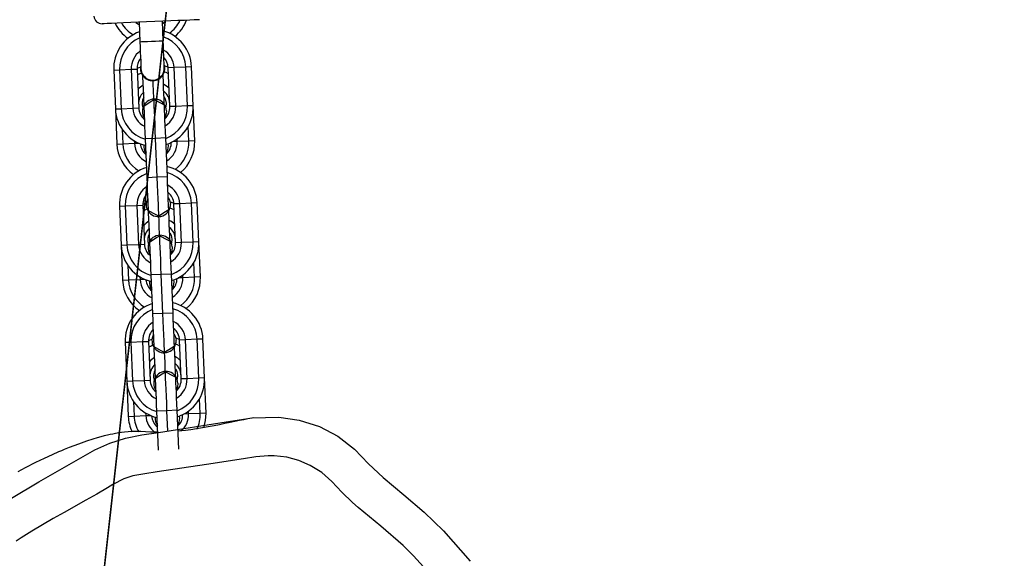
# Model space of a CAD drawing. Units: millimetres. Extents: x -614 to 1277, y 62 to 1328.
# Drawn here: x 494 to 520, y 275 to 289 of the extents above; entities that cross this region are included whole.
import ezdxf

# ---------------------------------------------------------------- set-up
doc = ezdxf.new("R2010")
doc.units = ezdxf.units.MM
doc.header["$LTSCALE"] = 45
doc.header["$PDSIZE"] = -1
doc.layers.add('VP-DIM', color=7, linetype='Continuous')
doc.layers.add('VP-HIC', color=6, linetype='Continuous')
doc.layers.add('VP-EQ', color=7, linetype='Continuous', true_color=0x8a3492)
doc.dimstyles.get("Standard").update_dxf_attribs({"dimtxt": 14, "dimasz": 20, "dimexe": 20, "dimexo": 50, "dimgap": 20, "dimtad": 0, "dimdec": 0, "dimzin": 0, "dimdsep": 46, "dimtxsty": 'Standard', "dimcen": -0.09, "dimadec": 0, "dimazin": 0, "dimtfac": 1, "dimtdec": 4, "dimtofl": 0, "dimtmove": 0, "dimatfit": 3, "dimfxl": 70, "dimfxlon": 1, "dimtolj": 1, "dimtzin": 0, "dimarcsym": 0})

# ---------------------------------------------------------------- blocks, each defined once
blk = doc.blocks.new('*D1120')
at = {"layer": 'Defpoints', "color": 0}
for p in [(481.622, 902.561), (496.827, 234.816), (1100.996, 234.816)]:
    blk.add_point(p, dxfattribs=at)
at = {"layer": 'VP-DIM', "color": 0, "lineweight": -2}
for p, q in [((1030.996, 902.561), (1120.996, 902.561)), ((1100.996, 882.561), (1100.996, 606.189)), ((1100.996, 254.816), (1100.996, 531.189)), ((1030.996, 234.816), (1120.996, 234.816))]:
    blk.add_line(p, q, dxfattribs=at)
at = {"layer": 'VP-DIM', "color": 0}
for points in [[(1104.329, 882.561), (1097.663, 882.561), (1100.996, 902.561)], [(1097.663, 254.816), (1104.329, 254.816), (1100.996, 234.816)]]:
    blk.add_solid(points, dxfattribs=at)
at = {"layer": 'VP-DIM', "color": 0, "insert": (1100.996, 568.689), "char_height": 14, "attachment_point": 5, "rotation": 90}
blk.add_mtext('\\A1;690', dxfattribs=at)
blk = doc.blocks.new('*D1122')
at = {"layer": 'Defpoints', "color": 0}
for p in [(276.083, 1091.32), (698.649, 61.732), (1256.661, 61.732)]:
    blk.add_point(p, dxfattribs=at)
at = {"layer": 'VP-DIM', "color": 0, "lineweight": -2}
for p, q in [((1186.661, 1091.32), (1276.661, 1091.32)), ((1256.661, 1071.32), (1256.661, 612.492)), ((1256.661, 81.732), (1256.661, 530.492)), ((1186.661, 61.732), (1276.661, 61.732))]:
    blk.add_line(p, q, dxfattribs=at)
at = {"layer": 'VP-DIM', "color": 0}
for points in [[(1259.995, 1071.32), (1253.328, 1071.32), (1256.661, 1091.32)], [(1253.328, 81.732), (1259.995, 81.732), (1256.661, 61.732)]]:
    blk.add_solid(points, dxfattribs=at)
at = {"layer": 'VP-DIM', "color": 0, "insert": (1256.661, 571.492), "char_height": 14, "attachment_point": 5, "rotation": 90}
blk.add_mtext('\\A1;1030', dxfattribs=at)
blk = doc.blocks.new('RB1319_')
at = {"color": 0, "linetype": 'Continuous', "lineweight": 25}
for p, q in [((267.458, 167.006), (267.452, 166.995)), ((265.959, 163.586), (264.96, 163.545)), ((266.861, 163.624), (265.959, 163.586)), ((265.959, 163.586), (265.965, 163.436)), ((266.861, 163.624), (266.868, 163.474)), ((259.867, 163.332), (258.965, 163.294)), ((259.867, 163.332), (259.874, 163.182)), ((262.462, 163.44), (261.463, 163.398)), ((261.463, 163.398), (261.469, 163.249)), ((263.364, 163.478), (262.462, 163.44)), ((262.462, 163.44), (262.468, 163.29)), ((263.371, 163.328), (262.995, 163.312)), ((263.364, 163.478), (263.371, 163.328)), ((263.371, 163.328), (263.383, 163.028)), ((264.96, 163.545), (264.966, 163.395)), ((265.965, 163.436), (264.966, 163.395)), ((264.966, 163.395), (264.979, 163.095)), ((265.965, 163.436), (265.978, 163.137)), ((266.868, 163.474), (266.492, 163.458)), ((266.868, 163.474), (266.88, 163.174)), ((258.965, 163.294), (257.966, 163.252)), ((257.966, 163.252), (257.972, 163.102)), ((258.971, 163.144), (257.972, 163.102)), ((257.972, 163.102), (257.985, 162.803)), ((258.965, 163.294), (258.971, 163.144)), ((258.971, 163.144), (258.984, 162.844)), ((259.874, 163.182), (259.498, 163.166)), ((259.874, 163.182), (259.886, 162.882)), ((262.468, 163.29), (261.469, 163.249)), ((261.469, 163.249), (261.482, 162.949)), ((262.468, 163.29), (262.481, 162.991)), ((265.978, 163.137), (264.979, 163.095)), ((264.979, 163.095), (264.985, 162.945)), ((265.978, 163.137), (265.984, 162.987)), ((266.88, 163.174), (266.812, 163.172)), ((266.88, 163.174), (266.885, 163.054)), ((258.984, 162.844), (257.985, 162.803)), ((258.984, 162.844), (258.99, 162.695)), ((259.886, 162.882), (259.818, 162.879)), ((259.886, 162.882), (259.891, 162.762)), ((262.481, 162.991), (261.482, 162.949)), ((261.482, 162.949), (261.488, 162.799)), ((262.487, 162.841), (261.488, 162.799)), ((262.481, 162.991), (262.487, 162.841)), ((263.383, 163.028), (263.315, 163.025)), ((263.383, 163.028), (263.388, 162.908)), ((265.984, 162.987), (264.985, 162.945)), ((265.891, 162.893), (265.99, 162.881)), ((267.788, 162.922), (266.789, 162.88)), ((266.789, 162.88), (266.8, 162.621)), ((266.939, 162.932), (266.99, 162.939)), ((257.985, 162.803), (257.991, 162.653)), ((258.99, 162.695), (257.991, 162.653)), ((258.897, 162.601), (258.996, 162.589)), ((260.795, 162.63), (259.795, 162.588)), ((259.795, 162.588), (259.806, 162.328)), ((259.945, 162.64), (259.996, 162.647)), ((260.795, 162.63), (260.805, 162.37)), ((261.697, 162.667), (261.663, 162.666)), ((261.697, 162.667), (261.698, 162.642)), ((262.394, 162.747), (262.493, 162.735)), ((264.291, 162.776), (263.292, 162.734)), ((263.292, 162.734), (263.303, 162.475)), ((263.442, 162.786), (263.493, 162.793)), ((264.291, 162.776), (264.302, 162.516)), ((265.194, 162.814), (265.16, 162.812)), ((265.194, 162.814), (265.195, 162.788)), ((267.325, 162.643), (266.8, 162.621)), ((266.8, 162.621), (266.811, 162.361)), ((257.296, 162.524), (256.796, 162.503)), ((258.2, 162.521), (258.175, 162.52)), ((258.2, 162.521), (258.201, 162.502)), ((260.805, 162.37), (259.806, 162.328)), ((259.806, 162.328), (259.817, 162.069)), ((260.805, 162.37), (260.816, 162.111)), ((264.302, 162.516), (263.303, 162.475)), ((263.303, 162.475), (263.314, 162.215)), ((264.302, 162.516), (264.313, 162.257)), ((265.214, 162.32), (265.215, 162.294)), ((267.81, 162.403), (266.811, 162.361)), ((260.816, 162.111), (259.817, 162.069)), ((261.719, 162.148), (261.685, 162.147)), ((261.717, 162.174), (261.719, 162.148)), ((264.313, 162.257), (263.314, 162.215)), ((265.018, 162.146), (266.018, 162.188)), ((265.025, 161.996), (265.018, 162.146)), ((265.215, 162.294), (265.182, 162.293)), ((266.024, 162.038), (266.018, 162.188)), ((266.858, 162.073), (266.926, 162.075)), ((266.926, 162.075), (266.921, 162.196)), ((266.939, 161.776), (266.926, 162.075)), ((256.821, 161.903), (257.321, 161.924)), ((258.024, 161.854), (259.024, 161.895)), ((258.031, 161.704), (258.024, 161.854)), ((258.222, 162.002), (258.197, 162.001)), ((258.221, 162.021), (258.222, 162.002)), ((259.03, 161.745), (259.024, 161.895)), ((259.932, 161.783), (259.927, 161.904)), ((261.521, 162), (262.521, 162.041)), ((261.528, 161.85), (261.521, 162)), ((261.528, 161.85), (262.527, 161.892)), ((261.54, 161.55), (261.528, 161.85)), ((262.527, 161.892), (262.521, 162.041)), ((262.539, 161.592), (262.527, 161.892)), ((263.361, 161.926), (263.429, 161.929)), ((263.429, 161.929), (263.424, 162.05)), ((263.442, 161.63), (263.429, 161.929)), ((265.025, 161.996), (266.024, 162.038)), ((265.037, 161.696), (265.025, 161.996)), ((266.036, 161.738), (266.024, 162.038)), ((258.031, 161.704), (259.03, 161.745)), ((258.043, 161.404), (258.031, 161.704)), ((259.042, 161.446), (259.03, 161.745)), ((259.864, 161.78), (259.932, 161.783)), ((259.945, 161.483), (259.932, 161.783)), ((261.54, 161.55), (262.539, 161.592)), ((262.546, 161.442), (262.539, 161.592)), ((263.066, 161.614), (263.442, 161.63)), ((263.448, 161.48), (263.442, 161.63)), ((265.037, 161.696), (266.036, 161.738)), ((265.043, 161.546), (265.037, 161.696)), ((265.043, 161.546), (266.043, 161.588)), ((266.043, 161.588), (266.036, 161.738)), ((266.043, 161.588), (266.945, 161.626)), ((266.563, 161.76), (266.939, 161.776)), ((266.945, 161.626), (266.939, 161.776)), ((258.043, 161.404), (259.042, 161.446)), ((258.05, 161.254), (258.043, 161.404)), ((259.049, 161.296), (259.042, 161.446)), ((259.049, 161.296), (259.951, 161.334)), ((259.569, 161.468), (259.945, 161.483)), ((259.951, 161.334), (259.945, 161.483)), ((261.546, 161.4), (261.54, 161.55)), ((261.546, 161.4), (262.546, 161.442)), ((262.546, 161.442), (263.448, 161.48)), ((258.05, 161.254), (259.049, 161.296))]:
    blk.add_line(p, q, dxfattribs=at)
at = {"color": 0, "linetype": 'Continuous', "lineweight": 25, "flags": 128}
for points in [[(269.043, 158.625), (268.626, 159.334), (267.808, 160.767), (267.63, 161.15), (267.508, 161.557), (267.423, 161.978), (267.356, 162.4), (267.089, 164.139), (266.986, 164.81), (266.964, 165.494), (267.041, 166.018), (267.207, 166.537), (267.457, 167.005), (267.789, 167.438), (268.161, 167.796), (268.517, 168.17), (268.958, 168.699), (269.406, 169.222), (269.883, 169.717), (270.667, 170.41)], [(270.809, 169.211), (270.531, 168.953), (270.265, 168.684), (269.764, 168.114), (269.524, 167.82), (269.284, 167.528), (269.159, 167.385), (268.894, 167.113), (268.617, 166.854), (268.387, 166.594), (268.203, 166.299), (268.075, 166.005), (267.995, 165.695), (267.972, 165.537), (267.959, 165.377), (267.957, 165.217), (267.983, 164.898), (268.032, 164.582), (268.179, 163.635), (268.276, 163.003), (268.373, 162.371), (268.421, 162.055), (268.476, 161.74), (268.522, 161.587), (268.55, 161.512), (268.697, 161.227), (268.78, 161.091), (268.947, 160.818), (269.101, 160.538), (269.41, 159.978), (269.567, 159.7), (269.728, 159.424), (269.893, 159.15), (270.064, 158.88), (270.153, 158.747)], [(266.985, 164.845), (266.992, 164.802), (267.012, 164.698), (267.033, 164.592), (267.055, 164.48), (267.078, 164.363), (267.104, 164.239), (267.131, 164.108), (267.159, 163.971), (267.187, 163.832), (267.216, 163.68), (267.242, 163.529), (267.266, 163.38), (267.287, 163.236), (267.306, 163.096), (267.32, 162.968), (267.326, 162.903)], [(267.238, 163.567), (267.055, 163.613), (266.861, 163.624)], [(256.757, 163.452), (256.757, 163.442), (256.759, 163.397), (256.762, 163.318), (256.767, 163.207), (256.773, 163.067), (256.78, 162.902), (256.787, 162.718), (256.796, 162.518), (256.804, 162.309), (256.813, 162.097), (256.822, 161.888), (256.83, 161.689), (256.838, 161.504), (256.845, 161.339), (256.851, 161.199), (256.855, 161.088), (256.859, 161.009), (256.861, 160.964), (256.861, 160.954)], [(264.822, 162.798), (264.884, 162.832), (264.989, 162.855)], [(264.972, 162.944), (264.97, 162.941), (264.94, 162.849)], [(265.138, 162.952), (265.111, 162.889), (265.094, 162.841)], [(265.921, 162.844), (265.893, 162.843), (265.787, 162.838), (265.659, 162.833), (265.514, 162.827), (265.357, 162.82), (265.194, 162.814)], [(265.724, 162.836), (265.786, 162.87), (265.891, 162.893)], [(265.801, 162.579), (265.897, 162.762), (265.94, 162.845)], [(266.789, 162.88), (266.626, 162.873), (266.469, 162.867), (266.324, 162.861), (266.196, 162.855), (266.09, 162.851), (266.011, 162.848), (265.96, 162.846), (265.94, 162.845)], [(266.088, 162.901), (266.194, 162.887), (266.259, 162.858)], [(266.99, 162.939), (267.097, 162.925), (267.161, 162.896)], [(256.86, 162.506), (256.849, 162.521), (256.793, 162.584)], [(257.978, 162.652), (257.976, 162.649), (257.944, 162.551)], [(258.144, 162.659), (258.117, 162.597), (258.102, 162.554)], [(258.73, 162.543), (258.792, 162.578), (258.897, 162.601)], [(259.795, 162.588), (259.632, 162.581), (259.475, 162.575), (259.33, 162.568), (259.202, 162.563), (259.096, 162.559), (259.017, 162.555), (258.966, 162.553), (258.946, 162.552)], [(259.094, 162.609), (259.201, 162.595), (259.265, 162.566)], [(259.996, 162.647), (260.103, 162.632), (260.167, 162.603)], [(261.644, 162.665), (261.624, 162.664), (261.573, 162.662), (261.494, 162.659), (261.388, 162.654), (261.26, 162.649), (261.115, 162.643), (260.958, 162.637), (260.795, 162.63)], [(261.325, 162.652), (261.387, 162.686), (261.492, 162.709)], [(261.475, 162.798), (261.473, 162.795), (261.443, 162.703)], [(261.641, 162.805), (261.614, 162.743), (261.597, 162.695)], [(261.644, 162.665), (261.693, 162.586), (261.804, 162.412)], [(262.424, 162.698), (262.396, 162.697), (262.29, 162.692), (262.162, 162.687), (262.017, 162.681), (261.86, 162.674), (261.697, 162.667)], [(262.227, 162.69), (262.289, 162.724), (262.394, 162.747)], [(262.304, 162.433), (262.4, 162.616), (262.443, 162.699)], [(263.292, 162.734), (263.129, 162.727), (262.972, 162.721), (262.827, 162.715), (262.699, 162.709), (262.593, 162.705), (262.514, 162.702), (262.463, 162.699), (262.443, 162.699)], [(262.591, 162.755), (262.698, 162.741), (262.762, 162.712)], [(263.493, 162.793), (263.6, 162.778), (263.664, 162.75)], [(265.14, 162.811), (265.121, 162.81), (265.07, 162.808), (264.991, 162.805), (264.885, 162.801), (264.757, 162.795), (264.612, 162.789), (264.455, 162.783), (264.291, 162.776)], [(265.14, 162.811), (265.19, 162.733), (265.301, 162.558)], [(265.791, 162.578), (265.753, 162.577), (265.582, 162.57), (265.397, 162.562), (265.311, 162.558)], [(266.8, 162.621), (266.608, 162.613), (266.422, 162.605), (266.251, 162.598), (266.101, 162.591), (265.976, 162.586), (265.883, 162.582), (265.824, 162.58), (265.801, 162.579)], [(265.962, 162.326), (265.852, 162.499), (265.801, 162.579)], [(257.995, 162.553), (257.982, 162.552), (257.942, 162.551), (257.877, 162.548), (257.79, 162.544), (257.684, 162.54), (257.564, 162.535), (257.432, 162.529), (257.296, 162.524)], [(257.321, 161.924), (257.321, 161.929), (257.319, 161.964), (257.316, 162.031), (257.313, 162.121), (257.308, 162.224), (257.304, 162.326), (257.3, 162.417), (257.298, 162.484), (257.296, 162.519), (257.296, 162.524)], [(258.927, 162.552), (258.899, 162.55), (258.793, 162.546), (258.665, 162.541), (258.52, 162.535), (258.363, 162.528), (258.2, 162.521)], [(258.807, 162.287), (258.903, 162.47), (258.946, 162.552)], [(259.806, 162.328), (259.614, 162.32), (259.428, 162.313), (259.257, 162.305), (259.107, 162.299), (258.982, 162.294), (258.889, 162.29), (258.83, 162.288), (258.807, 162.287)], [(261.804, 162.412), (261.782, 162.411), (261.723, 162.408), (261.629, 162.405), (261.505, 162.399), (261.354, 162.393), (261.183, 162.386), (260.998, 162.378), (260.805, 162.37)], [(261.804, 162.412), (261.761, 162.328), (261.665, 162.146)], [(262.294, 162.432), (262.257, 162.431), (262.085, 162.424), (261.9, 162.416), (261.814, 162.412)], [(263.303, 162.475), (263.111, 162.466), (262.925, 162.459), (262.754, 162.452), (262.604, 162.445), (262.479, 162.44), (262.386, 162.436), (262.327, 162.434), (262.304, 162.433)], [(262.465, 162.179), (262.355, 162.353), (262.304, 162.433)], [(265.301, 162.558), (265.279, 162.557), (265.22, 162.555), (265.126, 162.551), (265.002, 162.545), (264.851, 162.539), (264.68, 162.532), (264.495, 162.524), (264.302, 162.516)], [(265.301, 162.558), (265.258, 162.474), (265.162, 162.292)], [(265.943, 162.325), (265.915, 162.324), (265.809, 162.319), (265.681, 162.314), (265.536, 162.308), (265.379, 162.301), (265.215, 162.294)], [(266.811, 162.361), (266.648, 162.354), (266.491, 162.348), (266.345, 162.342), (266.218, 162.336), (266.112, 162.332), (266.032, 162.328), (265.982, 162.326), (265.962, 162.326)], [(267.352, 162.384), (267.352, 162.379), (267.351, 162.335), (267.347, 162.196), (267.342, 162.066), (267.337, 161.945), (267.335, 161.824), (267.337, 161.719), (267.342, 161.623), (267.349, 161.534), (267.359, 161.452), (267.371, 161.375), (267.377, 161.338), (267.384, 161.302), (267.391, 161.266), (267.398, 161.232), (267.412, 161.162), (267.429, 161.09), (267.448, 161.011), (267.471, 160.926), (267.497, 160.829), (267.53, 160.714), (267.58, 160.557), (267.656, 160.347), (267.747, 160.111), (267.799, 159.984), (267.828, 159.914), (267.86, 159.839), (267.934, 159.669), (268.024, 159.47), (268.134, 159.241), (268.268, 158.98), (268.373, 158.788)], [(258.797, 162.286), (258.76, 162.285), (258.588, 162.277), (258.403, 162.27), (258.323, 162.266)], [(258.968, 162.033), (258.858, 162.207), (258.807, 162.287)], [(259.817, 162.069), (259.654, 162.062), (259.497, 162.055), (259.351, 162.049), (259.224, 162.044), (259.118, 162.04), (259.038, 162.036), (258.988, 162.034), (258.968, 162.033)], [(261.665, 162.146), (261.646, 162.145), (261.595, 162.143), (261.515, 162.14), (261.41, 162.135), (261.282, 162.13), (261.137, 162.124), (260.979, 162.117), (260.816, 162.111)], [(261.469, 162.091), (261.506, 162.003), (261.508, 161.999)], [(261.622, 162.112), (261.642, 162.066), (261.674, 162.006)], [(262.446, 162.179), (262.418, 162.177), (262.312, 162.173), (262.184, 162.168), (262.039, 162.162), (261.882, 162.155), (261.719, 162.148)], [(263.314, 162.215), (263.151, 162.208), (262.994, 162.202), (262.848, 162.195), (262.721, 162.19), (262.615, 162.186), (262.535, 162.182), (262.485, 162.18), (262.465, 162.179)], [(265.162, 162.292), (265.142, 162.291), (265.092, 162.289), (265.012, 162.286), (264.907, 162.281), (264.779, 162.276), (264.634, 162.27), (264.476, 162.263), (264.313, 162.257)], [(264.966, 162.238), (265.003, 162.149), (265.005, 162.145)], [(265.119, 162.258), (265.139, 162.212), (265.171, 162.152)], [(256.825, 161.823), (256.875, 161.89), (256.885, 161.906)], [(257.321, 161.924), (257.457, 161.93), (257.589, 161.935), (257.709, 161.94), (257.815, 161.945), (257.902, 161.949), (257.967, 161.951), (258.007, 161.953), (258.02, 161.953)], [(257.974, 161.94), (258.009, 161.856), (258.011, 161.853)], [(258.127, 161.961), (258.146, 161.92), (258.177, 161.86)], [(258.949, 162.033), (258.921, 162.031), (258.815, 162.027), (258.687, 162.022), (258.542, 162.016), (258.385, 162.009), (258.222, 162.002)]]:
    blk.add_lwpolyline(points, dxfattribs=at)
at = {"color": 0, "linetype": 'Continuous', "lineweight": 25}
for centre, radius, start, end in [((266.001, 162.587), 1, 17.4515, 92.3929), ((259.909, 162.333), 1, 39.4115, 92.3929), ((261.505, 162.399), 1, 92.3929, 167.3342), ((262.504, 162.441), 1, 17.4515, 92.3929), ((263.406, 162.479), 1, 39.4115, 92.3929), ((263.406, 162.479), 0.85, 35.5557, 92.3929), ((265.002, 162.545), 1, 92.3929, 167.3342), ((265.002, 162.545), 0.85, 92.3929, 164.5952), ((266.001, 162.587), 0.85, 20.1905, 92.3929), ((266.903, 162.625), 0.85, 64.1039, 92.3929), ((256.412, 162.187), 1, 39.4115, 69.0097), ((258.008, 162.253), 1, 92.3929, 164.9353), ((258.008, 162.253), 0.85, 92.3929, 161.7256), ((259.007, 162.295), 1, 17.4515, 92.3929), ((259.007, 162.295), 0.85, 20.1905, 92.3929), ((259.909, 162.333), 0.85, 35.5557, 92.3929), ((261.505, 162.399), 0.85, 92.3929, 164.5952), ((262.504, 162.441), 0.85, 20.1905, 92.3929), ((265.002, 162.545), 0.55, 92.3929, 154.2041), ((266.001, 162.587), 0.55, 30.5816, 92.3929), ((266.903, 162.625), 0.55, 39.2816, 92.3929), ((256.412, 162.187), 0.85, 35.5557, 64.5585), ((259.007, 162.295), 0.55, 30.5816, 92.3929), ((259.909, 162.333), 0.55, 30.5816, 92.3929), ((261.505, 162.399), 0.55, 92.3929, 154.2041), ((262.407, 162.437), 0.55, 135.7346, 154.2041), ((262.407, 162.437), 0.4, 92.3929, 141.8875), ((262.504, 162.441), 0.55, 30.5816, 92.3929), ((262.504, 162.441), 0.4, 42.8982, 92.3929), ((263.406, 162.479), 0.55, 30.5816, 92.3929), ((263.406, 162.479), 0.4, 42.8982, 90.4597), ((265.002, 162.545), 0.4, 92.3929, 141.8875), ((265.002, 162.545), 0.31, 239.3318, 92.3929), ((265.904, 162.583), 0.55, 135.7346, 154.2041), ((265.904, 162.583), 0.4, 92.3929, 141.8875), ((266.101, 162.591), 0.31, 92.3929, 305.454), ((266.001, 162.587), 0.4, 42.8982, 92.3929), ((266.903, 162.625), 0.4, 42.8982, 90.4597), ((258.008, 162.253), 0.55, 92.3929, 149.3371), ((258.008, 162.253), 0.4, 92.3929, 133.8025), ((258.008, 162.253), 0.315, 2.3929, 110.1457), ((258.91, 162.291), 0.55, 135.7346, 154.2041), ((258.91, 162.291), 0.4, 92.3929, 141.8875), ((259.107, 162.299), 0.31, 92.3929, 305.454), ((259.007, 162.295), 0.4, 42.8982, 92.3929), ((259.909, 162.333), 0.4, 42.8982, 90.4597), ((261.505, 162.399), 0.4, 92.3929, 141.8875), ((261.505, 162.399), 0.31, 239.3318, 92.3929), ((262.604, 162.445), 0.31, 92.3929, 305.454), ((258.02, 162.274), 0.276, 46.5172, 95.5366), ((258.008, 162.253), 0.3, 272.3524, 47.6314), ((265.904, 162.583), 0.31, 239.3318, 290.9075), ((266.001, 162.587), 0.4, 272.3929, 321.8875), ((266.001, 162.587), 0.55, 272.3929, 334.2041), ((266.001, 162.587), 0.85, 272.3929, 344.5952), ((266.001, 162.587), 1, 272.3929, 347.3342), ((266.903, 162.625), 0.55, 272.3929, 325.9944), ((266.903, 162.625), 0.4, 274.326, 321.8875), ((267.003, 162.629), 0.31, 262.9207, 305.454), ((258.008, 162.253), 0.315, 254.6401, 2.3929), ((259.007, 162.295), 0.85, 272.3929, 344.5952), ((259.007, 162.295), 1, 272.3929, 347.3342), ((259.909, 162.333), 0.55, 272.3929, 334.2041), ((259.909, 162.333), 0.4, 274.3261, 321.8875), ((260.009, 162.337), 0.31, 262.9206, 305.454), ((261.505, 162.399), 1, 197.4515, 272.3929), ((261.505, 162.399), 0.85, 200.1905, 272.3929), ((261.505, 162.399), 0.55, 210.5816, 272.3929), ((261.505, 162.399), 0.4, 222.8982, 272.3929), ((262.407, 162.437), 0.55, 210.5816, 229.0511), ((262.407, 162.437), 0.4, 222.8982, 272.3929), ((262.407, 162.437), 0.31, 239.3318, 290.9075), ((262.504, 162.441), 0.4, 272.3929, 321.8875), ((262.504, 162.441), 0.55, 272.3929, 334.2041), ((262.504, 162.441), 0.85, 272.3929, 344.5952), ((262.504, 162.441), 1, 272.3929, 347.3342), ((263.406, 162.479), 0.55, 272.3929, 334.2041), ((263.406, 162.479), 0.4, 274.3261, 321.8875), ((263.506, 162.483), 0.31, 262.9207, 305.454), ((265.002, 162.545), 1, 197.4515, 272.3929), ((265.002, 162.545), 0.85, 200.1905, 272.3929), ((265.002, 162.545), 0.55, 210.5816, 272.3929), ((265.002, 162.545), 0.4, 222.8982, 272.3929), ((265.904, 162.583), 0.55, 210.5816, 229.0511), ((265.904, 162.583), 0.4, 222.8982, 272.3929), ((258.008, 162.253), 1, 199.8505, 272.3929), ((258.008, 162.253), 0.85, 203.0602, 272.3929), ((258.008, 162.253), 0.55, 215.4486, 272.3929), ((258.008, 162.253), 0.4, 230.9833, 272.3929), ((258.91, 162.291), 0.55, 210.5816, 229.0511), ((258.91, 162.291), 0.4, 222.8982, 272.3929), ((258.91, 162.291), 0.31, 239.3318, 290.8983), ((259.007, 162.295), 0.4, 272.3929, 321.8875), ((259.007, 162.295), 0.55, 272.3929, 334.2041), ((259.909, 162.333), 0.85, 272.3929, 329.23), ((263.406, 162.479), 0.85, 272.3929, 329.23), ((263.406, 162.479), 1, 272.3929, 325.3742), ((266.903, 162.625), 0.85, 272.3929, 301.1999), ((256.412, 162.187), 0.85, 300.2272, 329.23), ((256.412, 162.187), 1, 295.7761, 325.3742), ((259.909, 162.333), 1, 272.3929, 325.3742), ((266.903, 162.625), 1, 272.3929, 295.8713), ((256.661, 160.946), 0.2, 272.3929, 2.3929)]:
    blk.add_arc(centre, radius, start, end, dxfattribs=at)
blk = doc.blocks.new('RB1319_2D')
at = {"color": 0, "rotation": 270}
blk.add_blockref('RB1319_', (335.454, 545.812), dxfattribs=at)

msp = doc.modelspace()

# ---------------------------------------------------------------- linework, layer by layer
at = {"layer": 'VP-HIC', "color": 1}
msp.add_lwpolyline([(862.313, 134.805), (964.802, 266.091, 0.140596), (1004.005, 363.262), (1005.633, 378.843, 0.353826), (875.453, 579.263), (770.186, 613.517, 0.223605), (609.609, 593.277), (602.98, 589.072, 0.227419), (515.935, 449.679), (496.222, 272.786, 0.446869), (684.903, 61.743), (712.395, 61.721, 0.23118)], format="xyb", close=True, dxfattribs=at)
at = {"layer": 'VP-HIC', "color": 4}
msp.add_lwpolyline([(413.081, 413.359, 0.282806), (331.588, 279.028), (331.846, 235.468, 0.349411), (449.068, 89.98, 0.154679), (539.688, 88.115), (586.034, 89.585, -0.291233), (496.222, 272.786), (511.431, 409.266), (448.415, 409.185, -0.059509)], format="xyb", close=True, dxfattribs=at)

# ---------------------------------------------------------------- block references
at = {"layer": 'VP-EQ', "color": 0}
msp.add_blockref('RB1319_2D', (0, 0), dxfattribs=at)

# ---------------------------------------------------------------- dimensions: what is measured, and where the dimension line sits
at = {"layer": 'VP-DIM', "color": 0}
dim = msp.add_linear_dim(base=(1256.661, 61.732), p1=(276.083, 1091.32), p2=(698.649, 61.732), angle=90, dimstyle='Standard', dxfattribs=at)
dim.commit()
dim.dimension.update_dxf_attribs({"geometry": '*D1122', "text_midpoint": (1256.661, 571.492), "dimtype": 160})
dim = msp.add_linear_dim(base=(1100.996, 234.816), p1=(481.622, 902.561), p2=(496.827, 234.816), angle=90, text='690', dimstyle='Standard', dxfattribs=at)
dim.commit()
dim.dimension.update_dxf_attribs({"geometry": '*D1120', "text_midpoint": (1100.996, 568.689)})

doc.saveas('drawing.dxf')
